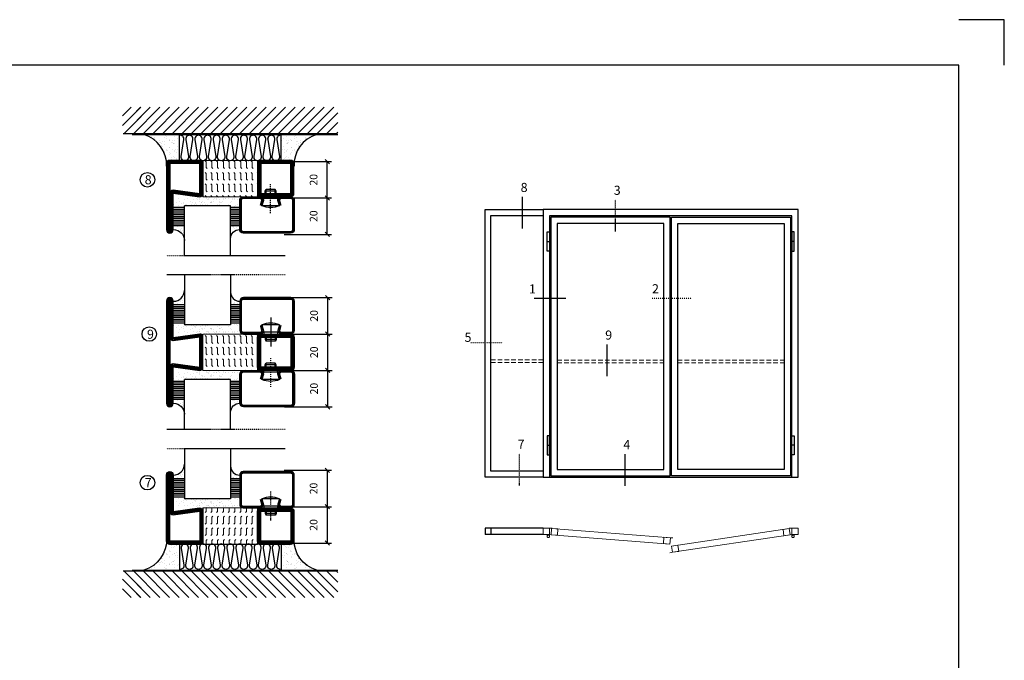
# Model space of a CAD drawing. Extents: x 0 to 1050, y 0 to 742.
# Drawn here: x 509 to 1050, y 390 to 742 of the extents above; entities that cross this region are included whole.
import ezdxf

# ---------------------------------------------------------------- set-up
doc = ezdxf.new("R2010")
doc.units = 0
doc.linetypes.add('DASHDOT', pattern=[1, 0.5, -0.25, 0, -0.25])
doc.linetypes.add('HIDDEN', pattern=[0.375, 0.25, -0.125])
doc.layers.get('0').update_dxf_attribs({"linetype": 'CONTINUOUS'})
doc.layers.get('DEFPOINTS').update_dxf_attribs({"linetype": 'CONTINUOUS'})
for name, color, linetype in [('CENTRUM', 3, 'DASHDOT'), ('FOGNINGB', 5, 'CONTINUOUS'), ('FRAME050', 6, 'CONTINUOUS'), ('GLAS_MED_FOGNING', 2, 'CONTINUOUS'), ('ISOLATOR', 2, 'CONTINUOUS'), ('ISOLERING', 3, 'CONTINUOUS'), ('Måttlinje_produkt', 131, 'CONTINUOUS'), ('SPKONTUR', 7, 'CONTINUOUS'), ('STALPROFIL', 1, 'CONTINUOUS')]:
    doc.layers.add(name, color=color, linetype=linetype)
doc.styles.add('ROMANS', font='romans', dxfattribs={"width": 0.8})
doc.dimstyles.new('ROMANS', dxfattribs={"dimscale": 1.2, "dimtxt": 3.5, "dimasz": 2, "dimexe": 2, "dimexo": 1, "dimgap": 2, "dimtad": 1, "dimdsep": 46, "dimtxsty": 'ROMANS', "dimblk1": 'OBLIQUE', "dimblk2": 'OBLIQUE', "dimsah": 1, "dimcen": 2.5, "dimclrd": 2, "dimclre": 2, "dimclrt": 6, "dimadec": 0, "dimazin": 0, "dimtfac": 1, "dimtmove": 2, "dimatfit": 3, "dimfxl": 1, "dimtolj": 1, "dimarcsym": 0})

# ---------------------------------------------------------------- blocks, each defined once
blk = doc.blocks.new('*X49')
at = {"color": 0}
for p, q in [((-54.91, 29.43), (-54.91, 29.43)), ((-54.35, 29.09), (-54.35, 29.09)), ((-53.67, 29.92), (-53.67, 29.92)), ((-51.87, 27.5), (-51.87, 27.5)), ((-51.63, 29.45), (-51.63, 29.45)), ((-51.01, 29.96), (-51.01, 29.96)), ((-50.85, 28.14), (-50.85, 28.14)), ((-50.59, 29.59), (-50.59, 29.59)), ((-49.52, 29.98), (-49.52, 29.98)), ((-49.27, 28.36), (-49.27, 28.36)), ((-48.97, 29.8), (-48.97, 29.8)), ((-48.68, 29.44), (-48.68, 29.44)), ((-45.73, 28.12), (-45.73, 28.12)), ((-45.64, 27.51), (-45.64, 27.51)), ((-43.29, 29.99), (-43.29, 29.99)), ((-42.45, 29.46), (-42.45, 29.46)), ((-41.27, 28.29), (-41.27, 28.29)), ((-40.9, 27.96), (-40.9, 27.96)), ((-40.33, 28.31), (-40.33, 28.31)), ((-39.41, 27.52), (-39.41, 27.52)), ((-36.22, 29.47), (-36.22, 29.47)), ((-35.09, 28.38), (-35.09, 28.38)), ((-55.28, 26.61), (-55.28, 26.61)), ((-53.54, 26.07), (-53.54, 26.07)), ((-48.14, 26.26), (-48.14, 26.26)), ((-47.28, 26.54), (-47.28, 26.54)), ((-46.91, 26.2), (-46.91, 26.2)), ((-44.41, 25.22), (-44.41, 25.22)), ((-43.37, 25.36), (-43.37, 25.36)), ((-42.91, 26.33), (-42.91, 26.33)), ((-41.74, 25.57), (-41.74, 25.57)), ((-39.16, 26.36), (-39.16, 26.36)), ((-39.02, 25.93), (-39.02, 25.93)), ((-37.98, 26.07), (-37.98, 26.07)), ((-37.79, 26.31), (-37.79, 26.31)), ((-36.36, 26.28), (-36.36, 26.28))]:
    blk.add_line(p, q, dxfattribs=at)
blk = doc.blocks.new('*X40')
at = {"color": 0}
for p, q in [((-57.66, 43.32), (-57.66, 43.32)), ((-57.17, 44.26), (-57.17, 44.26)), ((-56.58, 43.49), (-56.58, 43.49)), ((-56.12, 44.39), (-56.12, 44.39)), ((-59.16, 41.51), (-59.16, 41.51)), ((-57.29, 42.98), (-57.29, 42.98)), ((-56.72, 42.52), (-56.72, 42.52)), ((-55.55, 41.39), (-55.55, 41.39)), ((-61.36, 28.17), (-61.36, 28.17)), ((-61.13, 29.42), (-61.13, 29.42)), ((-59.73, 28.38), (-59.73, 28.38)), ((-58.79, 29.95), (-58.79, 29.95)), ((-58.1, 27.49), (-58.1, 27.49)), ((-57.02, 28.74), (-57.02, 28.74)), ((-56.08, 28.07), (-56.08, 28.07)), ((-55.98, 28.88), (-55.98, 28.88)), ((-55.75, 29.97), (-55.75, 29.97)), ((-58.66, 26.09), (-58.66, 26.09))]:
    blk.add_line(p, q, dxfattribs=at)
blk = doc.blocks.new('GLASV6_18')
at = {"layer": 'GLAS_MED_FOGNING'}
for p, q in [((9.6, 49), (9.6, 30)), ((9.6, 41), (3.6, 41)), ((9.6, 40), (3.6, 40)), ((9.6, 39), (3.6, 39)), ((9.6, 38), (3.6, 38)), ((9.6, 37), (3.6, 37)), ((9.6, 36), (3.6, 36)), ((9.6, 35), (3.6, 35)), ((9.6, 34), (3.6, 34)), ((9.6, 33), (3.6, 33)), ((9.6, 32), (3.6, 32)), ((9.6, 31), (3.6, 31))]:
    blk.add_line(p, q, dxfattribs=at)
blk.add_arc((3.6, 49), 6, 270, 0, dxfattribs=at)
blk.add_blockref('*X40', (65, 0), dxfattribs=at)
blk = doc.blocks.new('SP40020')
at = {"layer": 'CENTRUM'}
blk.add_line((-13, 34.07), (-13, 18), dxfattribs=at)
at = {"layer": 'GLAS_MED_FOGNING'}
for p, q in [((-8.2, 30), (-17.8, 30)), ((-17.8, 30), (-16.73, 26)), ((-8.2, 30), (-9.27, 26)), ((-9.27, 26), (-16.73, 26)), ((-16.73, 26), (-16.73, 25)), ((-16, 23.5), (-16, 22)), ((-10, 22), (-16, 22)), ((-16, 22), (-15.5, 21)), ((-15.5, 23.5), (-15.5, 21)), ((-10.5, 23.5), (-10.5, 21)), ((-10, 22), (-10.5, 21)), ((-10, 23.5), (-10, 22)), ((-9.27, 26), (-9.27, 25)), ((-10.5, 21), (-15.5, 21))]:
    blk.add_line(p, q, dxfattribs=at)
blk.add_arc((-13, 18.93), 12.07, 66.5445, 113.4555, dxfattribs=at)
blk = doc.blocks.new('SP43020')
at = {"layer": 'SPKONTUR'}
blk.add_lwpolyline([(-8.2, 30), (-9, 27, 0.414214), (-7, 25), (-2, 25, 0.414214), (0, 27), (0, 43, 0.414214), (-2, 45), (-28, 45, 0.414214), (-30, 43), (-30, 27, 0.414214), (-28, 25), (-19, 25, 0.414214), (-17, 27), (-17.8, 30)], format="xyb", dxfattribs=at)
at = {"layer": 'STALPROFIL', "const_width": 1.25}
blk.add_lwpolyline([(-7.59, 29.84), (-8.37, 26.93, 0.398381), (-7, 25.62), (-2, 25.62, 0.414214), (-0.62, 27), (-0.62, 43, 0.414214), (-2, 44.38), (-28, 44.38, 0.414214), (-29.37, 43), (-29.37, 27, 0.414214), (-28, 25.62), (-19, 25.62, 0.398381), (-17.63, 26.93), (-18.41, 29.84)], format="xyb", dxfattribs=at)
at = {"layer": 'GLAS_MED_FOGNING'}
blk.add_blockref('SP40020', (0, 0), dxfattribs=at)
blk = doc.blocks.new('*X41')
at = {"color": 0}
for p, q in [((-39.97, 46.52), (-39.97, 46.52)), ((-39.43, 41.14), (-39.43, 41.14)), ((-39.17, 41.45), (-39.17, 41.45)), ((-38.29, 41.72), (-38.29, 41.72)), ((-38.13, 41.58), (-38.13, 41.58)), ((-38.03, 42.56), (-38.03, 42.56)), ((-36.5, 41.8), (-36.5, 41.8)), ((-39.41, 27.52), (-39.41, 27.52)), ((-37.92, 30.16), (-37.92, 30.16)), ((-37.06, 30), (-37.06, 30)), ((-36.22, 29.47), (-36.22, 29.47)), ((-35.25, 30.05), (-35.25, 30.05)), ((-35.09, 28.38), (-35.09, 28.38)), ((-39.16, 26.36), (-39.16, 26.36)), ((-39.02, 25.93), (-39.02, 25.93)), ((-37.98, 26.07), (-37.98, 26.07)), ((-37.79, 26.31), (-37.79, 26.31)), ((-36.36, 26.28), (-36.36, 26.28))]:
    blk.add_line(p, q, dxfattribs=at)
blk = doc.blocks.new('GLASH5')
at = {"layer": 'GLAS_MED_FOGNING'}
for p, q in [((-25, 49), (-25, 30)), ((-20, 41), (-25, 41)), ((-20, 40), (-25, 40)), ((-20, 39), (-25, 39)), ((-20, 38), (-25, 38)), ((-20, 37), (-25, 37)), ((-20, 36), (-25, 36)), ((-20, 35), (-25, 35)), ((-20, 34), (-25, 34)), ((-20, 33), (-25, 33)), ((-20, 32), (-25, 32)), ((-20, 31), (-25, 31))]:
    blk.add_line(p, q, dxfattribs=at)
blk.add_arc((-20, 48), 5, 180, 270, dxfattribs=at)
blk.add_blockref('*X41', (15, 0), dxfattribs=at)
blk = doc.blocks.new('65_SP43020')
at = {"layer": 'CENTRUM'}
blk.add_lwpolyline([(0, 57.5), (-35, 57.5), (-55.4, 57.5), (-65, 57.5)], dxfattribs=at)
at = {"layer": 'GLAS_MED_FOGNING'}
for p, q in [((-55.4, 57.5), (-55.4, 49)), ((-30, 57.5), (-30, 49)), ((-30, 30), (-55.4, 30))]:
    blk.add_line(p, q, dxfattribs=at)
for name, p in [('GLASV6_18', (-65, 0)), ('SP43020', (5, 0))]:
    blk.add_blockref(name, p)
for name, p in [('GLASH5', (-5, 0)), ('*X49', (0, 0)), ('*X49', (5, -0.11))]:
    blk.add_blockref(name, p, dxfattribs=at)
blk = doc.blocks.new('*X27')
at = {"color": 0}
for p, q in [((-89, -51.88), (-77.52, -40.4)), ((-89, -46.57), (-82.83, -40.4)), ((-89, -41.27), (-88.13, -40.4)), ((-86.82, -55), (-72.22, -40.4)), ((-81.52, -55), (-66.92, -40.4)), ((-76.21, -55), (-61.61, -40.4)), ((-70.91, -55), (-56.31, -40.4)), ((-65.61, -55), (-51.01, -40.4)), ((-60.3, -55), (-45.7, -40.4)), ((-55, -55), (-40.4, -40.4)), ((-49.7, -55), (-35.1, -40.4)), ((-44.39, -55), (-29.79, -40.4)), ((-39.09, -55), (-24.49, -40.4)), ((-33.79, -55), (-19.19, -40.4)), ((-28.48, -55), (-13.88, -40.4)), ((-23.18, -55), (-8.58, -40.4)), ((-17.88, -55), (-3.28, -40.4)), ((-12.57, -55), (2.03, -40.4)), ((-7.27, -55), (7.33, -40.4)), ((-1.97, -55), (12.63, -40.4)), ((3.34, -55), (17.94, -40.4)), ((8.64, -55), (23.24, -40.4)), ((13.94, -55), (24, -44.94)), ((19.25, -55), (24, -50.25))]:
    blk.add_line(p, q, dxfattribs=at)
blk = doc.blocks.new('*X26')
at = {"color": 0}
for p, q in [((-6.93, -26.8), (-6.93, -26.8)), ((-6.84, -25.06), (-6.84, -25.06)), ((-6.01, -25.8), (-6.01, -25.8)), ((-6, -25.6), (-6, -25.6)), ((-5.64, -26.14), (-5.64, -26.14)), ((-5.3, -26.59), (-5.3, -26.59)), ((-2.59, -26.23), (-2.59, -26.23)), ((-1.82, -25.1), (-1.82, -25.1)), ((-1.55, -26.1), (-1.55, -26.1)), ((-0.61, -25.05), (-0.61, -25.05)), ((0, -24.05), (0, -24.05)), ((0.08, -25.88), (0.08, -25.88)), ((-6.93, -29.02), (-6.93, -29.02)), ((-6.13, -31.88), (-6.13, -31.88)), ((-5.23, -30.07), (-5.23, -30.07)), ((-5.09, -31.74), (-5.09, -31.74)), ((-4.52, -27.17), (-4.52, -27.17)), ((-4.39, -31.02), (-4.39, -31.02)), ((-4.38, -30.61), (-4.38, -30.61)), ((-3.9, -27.74), (-3.9, -27.74)), ((-3.46, -31.53), (-3.46, -31.53)), ((-2.96, -27.54), (-2.96, -27.54)), ((-1.91, -29.56), (-1.91, -29.56)), ((-1.7, -28.95), (-1.7, -28.95)), ((-1.54, -29.9), (-1.54, -29.9)), ((-0.74, -31.17), (-0.74, -31.17)), ((0.2, -31.49), (0.2, -31.49)), ((0.3, -31.03), (0.3, -31.03)), ((1, -30.06), (1, -30.06)), ((1.01, -30.83), (1.01, -30.83)), ((-6.81, -32.87), (-6.81, -32.87)), ((-6.68, -36.73), (-6.68, -36.73)), ((-5.96, -37.56), (-5.96, -37.56)), ((-5.82, -33.25), (-5.82, -33.25)), ((-4.28, -36.81), (-4.28, -36.81)), ((-4.27, -34.88), (-4.27, -34.88)), ((-3.83, -35.07), (-3.83, -35.07)), ((-3.61, -35.08), (-3.61, -35.08)), ((-3.46, -35.41), (-3.46, -35.41)), ((-3.24, -36.68), (-3.24, -36.68)), ((-2.77, -35.62), (-2.77, -35.62)), ((-1.72, -37), (-1.72, -37)), ((-1.62, -36.46), (-1.62, -36.46)), ((-1.57, -32.81), (-1.57, -32.81)), ((-1.44, -36.66), (-1.44, -36.66)), ((-1.35, -32.54), (-1.35, -32.54)), ((0.27, -37.55), (0.27, -37.55)), ((1.1, -36.1), (1.1, -36.1)), ((1.13, -34.68), (1.13, -34.68)), ((2.14, -35.97), (2.14, -35.97)), ((2.19, -33.32), (2.19, -33.32)), ((2.55, -33.65), (2.55, -33.65)), ((2.62, -35.07), (2.62, -35.07)), ((3.46, -35.61), (3.46, -35.61)), ((3.67, -36.69), (3.67, -36.69)), ((3.77, -35.75), (3.77, -35.75)), ((4.29, -35.25), (4.29, -35.25)), ((6.29, -37.07), (6.29, -37.07)), ((6.5, -37.54), (6.5, -37.54)), ((6.65, -37.41), (6.65, -37.41)), ((-4.14, -38.73), (-4.14, -38.73)), ((0.27, -38.83), (0.27, -38.83)), ((0.64, -39.16), (0.64, -39.16)), ((1.26, -38.54), (1.26, -38.54)), ((6.5, -38.47), (6.5, -38.47)), ((8.39, -39), (8.39, -39)), ((10.99, -39.98), (10.99, -39.98))]:
    blk.add_line(p, q, dxfattribs=at)
blk = doc.blocks.new('65_INF-B10')
at = {"layer": 'FOGNINGB', "const_width": 0.8}
blk.add_lwpolyline([(29, -40.4), (-89, -40.4)], dxfattribs=at)
at = {"layer": 'GLAS_MED_FOGNING'}
for p, q in [((-58, -25), (-58, -40)), ((-2, -25), (-2, -40))]:
    blk.add_line(p, q, dxfattribs=at)
for centre, start, end in [((-82.61, -23.14), 286.8568, 2.0678), ((22.61, -23.14), 177.9322, 253.1432)]:
    blk.add_arc(centre, 17.62, start, end, dxfattribs=at)
at = {"layer": 'ISOLERING'}
for points in [[(-58, -39.44, 0.538866), (-55.52, -37.19), (-56.98, -27.81, -1.166667), (-53.02, -27.81), (-54.48, -37.19, 1.166667), (-50.52, -37.19), (-51.98, -27.81, -1.166667), (-48.02, -27.81), (-49.48, -37.19, 1.166667), (-45.52, -37.19), (-46.98, -27.81, -1.166667), (-43.02, -27.81), (-44.48, -37.19, 1.166667), (-40.52, -37.19), (-41.98, -27.81, -1.166667), (-38.02, -27.81), (-39.48, -37.19, 1.166667), (-35.52, -37.19), (-36.98, -27.81, -1.166667), (-33.02, -27.81), (-34.48, -37.19, 1.166667), (-30.52, -37.19), (-31.98, -27.81, -1.166667), (-28.02, -27.81), (-29.48, -37.19, 1.166667), (-25.52, -37.19), (-26.98, -27.81, -1.166667), (-23.02, -27.81), (-24.48, -37.19, 1.166667), (-20.52, -37.19), (-21.98, -27.81, -1.166667), (-18.02, -27.81), (-19.48, -37.19, 1.166667), (-15.52, -37.19), (-16.98, -27.81, -1.166667), (-13.02, -27.81), (-14.48, -37.19, 1.166667), (-10.52, -37.19), (-11.98, -27.81, -1.166667), (-8.02, -27.81), (-9.48, -37.19, 0.538866), (-7, -39.44, 0.538866)], [(-53, -39.44, 0.538866), (-50.52, -37.19), (-51.98, -27.81, -1.166667), (-48.02, -27.81), (-49.48, -37.19, 1.166667), (-45.52, -37.19), (-46.98, -27.81, -1.166667), (-43.02, -27.81), (-44.48, -37.19, 1.166667), (-40.52, -37.19), (-41.98, -27.81, -1.166667), (-38.02, -27.81), (-39.48, -37.19, 1.166667), (-35.52, -37.19), (-36.98, -27.81, -1.166667), (-33.02, -27.81), (-34.48, -37.19, 1.166667), (-30.52, -37.19), (-31.98, -27.81, -1.166667), (-28.02, -27.81), (-29.48, -37.19, 1.166667), (-25.52, -37.19), (-26.98, -27.81, -1.166667), (-23.02, -27.81), (-24.48, -37.19, 1.166667), (-20.52, -37.19), (-21.98, -27.81, -1.166667), (-18.02, -27.81), (-19.48, -37.19, 1.166667), (-15.52, -37.19), (-16.98, -27.81, -1.166667), (-13.02, -27.81), (-14.48, -37.19, 1.166667), (-10.52, -37.19), (-11.98, -27.81, -1.166667), (-8.02, -27.81), (-9.48, -37.19, 1.166667), (-5.52, -37.19), (-6.98, -27.81, -1.166667), (-3.02, -27.81), (-4.48, -37.19, 0.538866), (-2, -39.44, 0.538866)]]:
    blk.add_lwpolyline(points, format="xyb", dxfattribs=at)
at = {"layer": 'SPKONTUR'}
blk.add_line((24, -40), (-89, -40), dxfattribs=at)
at = {"layer": 'FOGNINGB'}
for p in [(0, 0), (5.3, 0)]:
    blk.add_blockref('*X27', p, dxfattribs=at)
at = {"layer": 'GLAS_MED_FOGNING', "xscale": -1}
blk.add_blockref('*X26', (-65, 0), dxfattribs=at)
at = {"layer": 'GLAS_MED_FOGNING'}
blk.add_blockref('*X26', (5, 0), dxfattribs=at)
blk = doc.blocks.new('_Oblique')
at = {"color": 0, "linetype": 'ByBlock', "lineweight": -2}
blk.add_line((-0.5, -0.5), (0.5, 0.5), dxfattribs=at)
blk = doc.blocks.new('*D22')
at = {"layer": 'DEFPOINTS', "color": 0, "transparency": 16777216}
for p in [(653.01, 644.53), (678.09, 644.53), (653.21, 624.53)]:
    blk.add_point(p, dxfattribs=at)
at = {"layer": 'GLAS_MED_FOGNING', "color": 2, "lineweight": -2, "transparency": 16777216}
for p, q in [((654.21, 644.53), (680.49, 644.53)), ((678.09, 624.53), (678.09, 644.53)), ((654.41, 624.53), (680.49, 624.53))]:
    blk.add_line(p, q, dxfattribs=at)
at = {"layer": 'GLAS_MED_FOGNING', "color": 2, "lineweight": -2, "transparency": 16777216, "xscale": 2.4, "yscale": 2.4, "zscale": 2.4}
for p, rotation in [((678.09, 644.53), 90), ((678.09, 624.53), 270)]:
    blk.add_blockref('_Oblique', p, dxfattribs=dict(at, rotation=rotation))
at = {"layer": 'GLAS_MED_FOGNING', "color": 6, "transparency": 16777216, "insert": (670.59, 634.53), "char_height": 4.2, "attachment_point": 5, "rotation": 90, "style": 'ROMANS'}
blk.add_mtext('\\A1;20', dxfattribs=at)
blk = doc.blocks.new('*D23')
at = {"layer": 'DEFPOINTS', "color": 0, "transparency": 16777216}
for p in [(653.01, 664.53), (678.09, 664.53), (655.51, 644.53)]:
    blk.add_point(p, dxfattribs=at)
at = {"layer": 'GLAS_MED_FOGNING', "color": 2, "lineweight": -2, "transparency": 16777216}
for p, q in [((654.21, 664.53), (680.49, 664.53)), ((678.09, 644.53), (678.09, 664.53)), ((656.71, 644.53), (680.49, 644.53))]:
    blk.add_line(p, q, dxfattribs=at)
at = {"layer": 'GLAS_MED_FOGNING', "color": 2, "lineweight": -2, "transparency": 16777216, "xscale": 2.4, "yscale": 2.4, "zscale": 2.4}
for p, rotation in [((678.09, 664.53), 90), ((678.09, 644.53), 270)]:
    blk.add_blockref('_Oblique', p, dxfattribs=dict(at, rotation=rotation))
at = {"layer": 'GLAS_MED_FOGNING', "color": 6, "transparency": 16777216, "insert": (670.59, 654.53), "char_height": 4.2, "attachment_point": 5, "rotation": 90, "style": 'ROMANS'}
blk.add_mtext('\\A1;20', dxfattribs=at)
blk = doc.blocks.new('2020')
at = {"layer": 'SPKONTUR'}
for points in [[(-13.2, 0, -0.4142136), (-15, 1.8), (-15, 18.2, -0.4142136), (-13.2, 20), (3.2, 20, -0.4142136), (5, 18.2), (5, 1.8, -0.4142136), (3.2, 0)], [(-13.2, 1.75, -0.4142136), (-13.25, 1.8), (-13.25, 18.2, -0.4142136), (-13.2, 18.25), (3.2, 18.25, -0.4142136), (3.25, 18.2), (3.25, 1.8, -0.4142136), (3.2, 1.75)]]:
    blk.add_lwpolyline(points, format="xyb", close=True, dxfattribs=at)
at = {"layer": 'STALPROFIL', "const_width": 1.75}
blk.add_lwpolyline([(-13.2, 0.875, -0.4142136), (-14.125, 1.8), (-14.125, 18.2, -0.4142136), (-13.2, 19.125), (3.2, 19.125, -0.4142136), (4.125, 18.2), (4.125, 1.8, -0.4142136), (3.2, 0.875)], format="xyb", close=True, dxfattribs=at)
blk = doc.blocks.new('2021')
at = {"layer": 'SPKONTUR'}
for points in [[(-13, -16.4), (-15, -1.8, -0.414214), (-13.2, 0), (3.2, 0, -0.414214), (5, -1.8), (5, -18.2, -0.414214), (3.2, -20), (-33.2, -20, -0.414214), (-35, -18.2), (-35, -18.2, -0.414214), (-33.2, -16.4)], [(-11.25, -16.33), (-13.25, -1.78, -0.287951), (-13.2, -1.75), (3.2, -1.75, -0.414214), (3.25, -1.8), (3.25, -18.2, -0.414214), (3.2, -18.25), (-33.2, -18.25, -0.413617), (-33.25, -18.2, -0.41358), (-33.2, -18.15), (-13, -18.15, 0.425549)]]:
    blk.add_lwpolyline(points, format="xyb", close=True, dxfattribs=at)
at = {"layer": 'STALPROFIL', "const_width": 1.75}
blk.add_lwpolyline([(-12.13, -16.4), (-14.12, -1.8, -0.414757), (-13.2, -0.88), (3.2, -0.88, -0.414214), (4.12, -1.8), (4.12, -18.2, -0.414214), (3.2, -19.12), (-33.2, -19.12, -0.414214), (-34.12, -18.2, -0.414214), (-33.2, -17.27), (-13, -17.27, 0.413647)], format="xyb", close=True, dxfattribs=at)
blk = doc.blocks.new('*U206')
at = {"layer": 'ISOLATOR', "lineweight": 0}
h = blk.add_hatch(dxfattribs=at)
h.set_pattern_fill('FLEX', color=256, scale=0.5, angle=-90, style=0)
h.set_pattern_definition([(270, (-995.0312, -250), (3.175, -7e-16), [3.175, -3.175]), (315, (-995.0312, -253.175), (3.175, -9e-16), [0.79375, -2.902628, 0.79375, -4.490128])])
h.paths.add_polyline_path([(-50, -5), (-50, -25), (-20, -25), (-20, -5)])
blk.add_lwpolyline([(-50, -25), (-50, -5), (-20, -5), (-20, -25)], close=True, dxfattribs=at)
at = {"lineweight": 0, "xscale": -1, "rotation": 270}
for name, p in [('2021', (-50, -10)), ('2020', (-20, -10))]:
    blk.add_blockref(name, p, dxfattribs=at)
blk = doc.blocks.new('*D217')
at = {"layer": 'DEFPOINTS', "color": 0, "transparency": 16777216}
for p in [(653.21, 494.9), (653.01, 474.9), (678.09, 474.9)]:
    blk.add_point(p, dxfattribs=at)
at = {"layer": 'GLAS_MED_FOGNING', "color": 2, "lineweight": -2, "transparency": 16777216}
for p, q in [((654.41, 494.9), (680.49, 494.9)), ((678.09, 494.9), (678.09, 474.9)), ((654.21, 474.9), (680.49, 474.9))]:
    blk.add_line(p, q, dxfattribs=at)
at = {"layer": 'GLAS_MED_FOGNING', "color": 2, "lineweight": -2, "transparency": 16777216, "xscale": 2.4, "yscale": 2.4, "zscale": 2.4}
for p, rotation in [((678.09, 494.9), 90), ((678.09, 474.9), 270)]:
    blk.add_blockref('_Oblique', p, dxfattribs=dict(at, rotation=rotation))
at = {"layer": 'GLAS_MED_FOGNING', "color": 6, "transparency": 16777216, "insert": (670.59, 484.9), "char_height": 4.2, "attachment_point": 5, "rotation": 90, "style": 'ROMANS'}
blk.add_mtext('\\A1;20', dxfattribs=at)
blk = doc.blocks.new('*D218')
at = {"layer": 'DEFPOINTS', "color": 0, "transparency": 16777216}
for p in [(655.51, 474.9), (653.01, 454.9), (678.09, 454.9)]:
    blk.add_point(p, dxfattribs=at)
at = {"layer": 'GLAS_MED_FOGNING', "color": 2, "lineweight": -2, "transparency": 16777216}
for p, q in [((656.71, 474.9), (680.49, 474.9)), ((678.09, 474.9), (678.09, 454.9)), ((654.21, 454.9), (680.49, 454.9))]:
    blk.add_line(p, q, dxfattribs=at)
at = {"layer": 'GLAS_MED_FOGNING', "color": 2, "lineweight": -2, "transparency": 16777216, "xscale": 2.4, "yscale": 2.4, "zscale": 2.4}
for p, rotation in [((678.09, 474.9), 90), ((678.09, 454.9), 270)]:
    blk.add_blockref('_Oblique', p, dxfattribs=dict(at, rotation=rotation))
at = {"layer": 'GLAS_MED_FOGNING', "color": 6, "transparency": 16777216, "insert": (670.59, 464.9), "char_height": 4.2, "attachment_point": 5, "rotation": 90, "style": 'ROMANS'}
blk.add_mtext('\\A1;20', dxfattribs=at)
blk = doc.blocks.new('*D302')
at = {"layer": 'DEFPOINTS', "color": 0, "transparency": 16777216}
for p in [(653.24, 569.77), (678.32, 569.77), (653.44, 549.77)]:
    blk.add_point(p, dxfattribs=at)
at = {"layer": 'GLAS_MED_FOGNING', "color": 2, "lineweight": -2, "transparency": 16777216}
for p, q in [((654.44, 569.77), (680.72, 569.77)), ((678.32, 549.77), (678.32, 569.77)), ((654.64, 549.77), (680.72, 549.77))]:
    blk.add_line(p, q, dxfattribs=at)
at = {"layer": 'GLAS_MED_FOGNING', "color": 2, "lineweight": -2, "transparency": 16777216, "xscale": 2.4, "yscale": 2.4, "zscale": 2.4}
for p, rotation in [((678.32, 569.77), 90), ((678.32, 549.77), 270)]:
    blk.add_blockref('_Oblique', p, dxfattribs=dict(at, rotation=rotation))
at = {"layer": 'GLAS_MED_FOGNING', "color": 6, "transparency": 16777216, "insert": (670.82, 559.77), "char_height": 4.2, "attachment_point": 5, "rotation": 90, "style": 'ROMANS'}
blk.add_mtext('\\A1;20', dxfattribs=at)
blk = doc.blocks.new('*D303')
at = {"layer": 'DEFPOINTS', "color": 0, "transparency": 16777216}
for p in [(653.24, 589.77), (678.32, 589.77), (655.74, 569.77)]:
    blk.add_point(p, dxfattribs=at)
at = {"layer": 'GLAS_MED_FOGNING', "color": 2, "lineweight": -2, "transparency": 16777216}
for p, q in [((654.44, 589.77), (680.72, 589.77)), ((678.32, 569.77), (678.32, 589.77)), ((656.94, 569.77), (680.72, 569.77))]:
    blk.add_line(p, q, dxfattribs=at)
at = {"layer": 'GLAS_MED_FOGNING', "color": 2, "lineweight": -2, "transparency": 16777216, "xscale": 2.4, "yscale": 2.4, "zscale": 2.4}
for p, rotation in [((678.32, 589.77), 90), ((678.32, 569.77), 270)]:
    blk.add_blockref('_Oblique', p, dxfattribs=dict(at, rotation=rotation))
at = {"layer": 'GLAS_MED_FOGNING', "color": 6, "transparency": 16777216, "insert": (670.82, 579.77), "char_height": 4.2, "attachment_point": 5, "rotation": 90, "style": 'ROMANS'}
blk.add_mtext('\\A1;20', dxfattribs=at)
blk = doc.blocks.new('*D304')
at = {"layer": 'DEFPOINTS', "color": 0, "transparency": 16777216}
for p in [(653.24, 549.77), (678.32, 549.77), (653.44, 529.77)]:
    blk.add_point(p, dxfattribs=at)
at = {"layer": 'GLAS_MED_FOGNING', "color": 2, "lineweight": -2, "transparency": 16777216}
for p, q in [((654.44, 549.77), (680.72, 549.77)), ((678.32, 529.77), (678.32, 549.77)), ((654.64, 529.77), (680.72, 529.77))]:
    blk.add_line(p, q, dxfattribs=at)
at = {"layer": 'GLAS_MED_FOGNING', "color": 2, "lineweight": -2, "transparency": 16777216, "xscale": 2.4, "yscale": 2.4, "zscale": 2.4}
for p, rotation in [((678.32, 549.77), 90), ((678.32, 529.77), 270)]:
    blk.add_blockref('_Oblique', p, dxfattribs=dict(at, rotation=rotation))
at = {"layer": 'GLAS_MED_FOGNING', "color": 6, "transparency": 16777216, "insert": (670.82, 539.77), "char_height": 4.2, "attachment_point": 5, "rotation": 90, "style": 'ROMANS'}
blk.add_mtext('\\A1;20', dxfattribs=at)
blk = doc.blocks.new('2022')
at = {"layer": 'SPKONTUR'}
for points in [[(23.2, -20), (23.2, -20, 0.414214), (25, -18.2), (25, -18.2, 0.414214), (23.2, -16.4), (3, -16.4), (5, -1.8, 0.414214), (3.2, 0), (3.2, 0), (-13.2, 0, 0.414214), (-15, -1.8), (-13, -16.4), (-33.2, -16.4, 0.414214), (-35, -18.2), (-35, -18.2, 0.414214), (-33.2, -20)], [(23.2, -18.25), (23.2, -18.25, 0.413618), (23.25, -18.2, 0.41358), (23.2, -18.15), (3, -18.15, -0.425549), (1.25, -16.33), (3.25, -1.78, 0.287951), (3.2, -1.75), (3.2, -1.75), (-13.2, -1.75, 0.287951), (-13.25, -1.78), (-11.25, -16.33, -0.425549), (-13, -18.15), (-33.2, -18.15, 0.413628), (-33.25, -18.2, 0.41357), (-33.2, -18.25)]]:
    blk.add_lwpolyline(points, format="xyb", close=True, dxfattribs=at)
at = {"layer": 'STALPROFIL', "const_width": 1.75}
blk.add_lwpolyline([(-5, -19.12), (23.2, -19.12, 0.414214), (24.12, -18.2, 0.414214), (23.2, -17.27), (3, -17.27, -0.413647), (2.13, -16.4), (4.12, -1.8, 0.414757), (3.2, -0.88), (3.2, -0.88), (-13.2, -0.88, 0.414757), (-14.12, -1.8), (-12.13, -16.4, -0.413647), (-13, -17.27), (-33.2, -17.27, 0.414214), (-34.12, -18.2, 0.414214), (-33.2, -19.12)], format="xyb", close=True, dxfattribs=at)
blk = doc.blocks.new('*U205')
at = {"layer": 'ISOLATOR', "lineweight": 0}
h = blk.add_hatch(dxfattribs=at)
h.set_pattern_fill('FLEX', color=256, scale=0.5, style=0)
h.set_pattern_definition([(0, (200, -995.0312), (0, 3.175), [3.175, -3.175]), (45, (203.175, -995.0312), (2e-16, 3.175), [0.79375, -2.902628, 0.79375, -4.490128])])
h.paths.add_polyline_path([(-5, -20), (-25, -20), (-25, -50), (-5, -50)])
blk.add_lwpolyline([(-25, -50), (-5, -50), (-5, -20), (-25, -20)], close=True, dxfattribs=at)
at = {"lineweight": 0}
for name, p in [('2020', (-10, -20)), ('2022', (-10, -50))]:
    blk.add_blockref(name, p, dxfattribs=at)
blk = doc.blocks.new('*U329')
at = {"layer": 'STALPROFIL'}
for points in [[(0, 0), (-500, 0), (-500, 2296.875), (0, 2296.875)], [(0, 50), (-450, 50), (-450, 2246.875), (0, 2246.875)]]:
    blk.add_lwpolyline(points, dxfattribs=at)
blk = doc.blocks.new('elevation')
at = {"color": 1}
for p, q in [((-33.1, 5.62), (-1.1, 5.62)), ((-4.3, 5.62), (-4.3, 2.12)), ((-1.1, 5.62), (-1.1, 2.12)), ((-33.1, 2.12), (-1.1, 2.12))]:
    blk.add_line(p, q, dxfattribs=at)
blk = doc.blocks.new('*U333')
at = {"layer": 'GLAS_MED_FOGNING', "lineweight": 5}
for points in [[(29.2, -450), (34.8, -450), (31.8, -451.4), (31.7, -452.2, 0.267949)], [(51.9, -450.9), (46.4, -450.5), (49.2, -452.1), (49.3, -452.9, -0.267949)], [(1947.2, -451.7), (1952.7, -450.9), (1949.9, -452.8), (1949.9, -453.6, 0.267949)], [(1970.8, -450), (1965.2, -450), (1968.2, -451.4), (1968.3, -452.2, -0.267949)]]:
    blk.add_hatch(color=256, dxfattribs=at).paths.add_polyline_path(points)
for p, q in [((31.8, -451.4), (30.1, -463.3)), ((34.8, -450), (31.8, -451.4)), ((45.1, -456.1), (34.8, -450)), ((35.6, -455.7), (46.4, -450.5)), ((46.4, -450.5), (49.2, -452.1)), ((49.2, -452.1), (50, -464.1)), ((1952.7, -450.9), (1949.9, -452.8)), ((1949.9, -452.8), (1950, -464.7)), ((1963.8, -455.4), (1952.7, -450.9)), ((1954.9, -456.1), (1965.2, -450)), ((1965.2, -450), (1968.2, -451.4)), ((1968.2, -451.4), (1969.9, -463.3))]:
    blk.add_line(p, q, dxfattribs=at)
for centre, radius, start, end in [((28.5, -453.2), 3.32, 17.65086, 77.65086), ((40, -464.7), 10, 171.91551, 59.44309), ((40, -464.7), 10, 171.91551, 59.44309), ((40, -464.7), 10, 120.55691, 8.08449), ((40, -464.7), 10, 120.55691, 8.08449), ((40, -464.7), 10, 59.44309, 171.91551), ((40, -464.7), 10, 8.08449, 120.55691), ((52.4, -454.2), 3.32, 97.83475, 157.83475), ((1947, -455), 3.32, 26.06049, 86.06049), ((1960, -464.7), 10, 120.55691, 8.08449), ((1960, -464.7), 10, 120.55691, 8.08449), ((1960, -464.7), 10, 171.91551, 59.44309), ((1960, -464.7), 10, 171.91551, 59.44309), ((1960, -464.7), 10, 59.44309, 171.91551), ((1960, -464.7), 10, 8.08449, 120.55691), ((1971.5, -453.2), 3.32, 102.34914, 162.34914)]:
    blk.add_arc(centre, radius, start, end, dxfattribs=at)
at = {"layer": 'STALPROFIL'}
for p, q in [((30, 1850), (50, 1850)), ((1970, 1850), (1950, 1850)), ((30, 250), (50, 250)), ((1970, 250), (1950, 250)), ((0, 0), (2000, 0))]:
    blk.add_line(p, q, dxfattribs=at)
at = {"layer": 'STALPROFIL', "lineweight": 0}
for p, q in [((61.1, -451.6), (41.2, -450)), ((50, -400), (70, -400)), ((1950, -400), (1930, -400)), ((1938.1, -453.1), (1957.9, -450.2)), ((997.1, -475.4), (1017.1, -476.9)), ((1013.1, -589.8), (993.3, -592.8))]:
    blk.add_line(p, q, dxfattribs=at)
at = {"layer": 'STALPROFIL'}
for points in [[(2000, 0), (2000, 2100), (0, 2100), (0, 0)], [(1950, 0), (1950, 2050), (50, 2050), (50, 0)]]:
    blk.add_lwpolyline(points, dxfattribs=at)
for points in [[(60, 10), (995, 10), (995, 2040), (60, 2040)], [(1940, 10), (1005, 10), (1005, 2040), (1940, 2040)], [(110, 60), (945, 60), (945, 1990), (110, 1990)], [(1890, 60), (1055, 60), (1055, 1990), (1890, 1990)], [(30, 1925), (50, 1925), (50, 1775), (30, 1775)], [(1970, 1925), (1950, 1925), (1950, 1775), (1970, 1775)], [(30, 175), (50, 175), (50, 325), (30, 325)], [(1970, 175), (1950, 175), (1950, 325), (1970, 325)]]:
    blk.add_lwpolyline(points, close=True, dxfattribs=at)
at = {"layer": 'STALPROFIL', "lineweight": 0}
for points in [[(0, -450), (50, -450), (50, -400), (0, -400)], [(61.1, -451.6), (110.9, -455.6), (114.9, -405.7), (65, -401.8)], [(65, -401.8), (997.1, -475.4), (993.2, -525.2), (61.1, -451.6)], [(1930.8, -403.6), (1005.8, -540.4), (1013.1, -589.8), (1938.1, -453.1)], [(1938.1, -453.1), (1888.6, -460.4), (1881.3, -410.9), (1930.8, -403.6)], [(2000, -450), (1950, -450), (1950, -400), (2000, -400)], [(993.2, -525.2), (943.3, -521.3), (947.3, -471.4), (997.1, -475.4)], [(1013.1, -589.8), (1062.6, -582.5), (1055.3, -533.1), (1005.8, -540.4)]]:
    blk.add_lwpolyline(points, close=True, dxfattribs=at)

msp = doc.modelspace()

# ---------------------------------------------------------------- linework, layer by layer
at = {"layer": 'CENTRUM'}
for p, q in [((785.376, 627.742), (785.376, 645.242)), ((836.498, 626.182), (836.498, 643.682)), ((791.74, 589.565), (809.24, 589.565)), ((856.491, 589.565), (878.331, 589.565)), ((756.883, 565.165), (774.383, 565.165)), ((831.811, 546.632), (831.811, 564.132)), ((783.703, 486.621), (783.703, 504.121)), ((841.754, 486.421), (841.754, 503.921))]:
    msp.add_line(p, q, dxfattribs=at)
at = {"layer": 'FRAME050', "color": 5}
for p, q in [((1050, 742.5), (1025, 742.5)), ((1050, 717.5), (1050, 742.5)), ((1025, 717.5), (25, 717.5)), ((1025, 25), (1025, 717.5))]:
    msp.add_line(p, q, dxfattribs=at)
at = {"layer": 'GLAS_MED_FOGNING'}
for centre in [(579.299, 654.532), (580.334, 569.77), (579.299, 488.09)]:
    msp.add_circle(centre, 4, dxfattribs=at)
at = {"layer": 'ISOLATOR', "lineweight": 0}
for points in [[(609.987, 645.167), (609.987, 665.167), (639.987, 665.167), (639.987, 645.167)], [(609.987, 474.269), (609.987, 454.269), (639.987, 454.269), (639.987, 474.269)]]:
    msp.add_lwpolyline(points, close=True, dxfattribs=at)
at = {"layer": 'Måttlinje_produkt', "linetype": 'HIDDEN', "lineweight": 13, "ltscale": 10}
for p, q in [((767.951, 555.582), (796.751, 555.582)), ((767.951, 554.082), (796.751, 554.082)), ((804.451, 555.382), (862.901, 555.382)), ((804.451, 553.882), (862.901, 553.882)), ((870.601, 555.382), (929.051, 555.382)), ((870.601, 553.882), (929.051, 553.882))]:
    msp.add_line(p, q, dxfattribs=at)

# ---------------------------------------------------------------- block references
at = {"lineweight": 0}
msp.add_blockref('*U206', (659.787, 670.218), dxfattribs=at)
at = {"xscale": -1, "rotation": 180}
for p in [(654.987, 670.218), (655.032, 574.77)]:
    msp.add_blockref('65_SP43020', p, dxfattribs=at)
at = {"xscale": 0.06400000000000002, "yscale": 0.06400000000000002, "zscale": 0.06400000000000002}
msp.add_blockref('*U329', (796.751, 491.132), dxfattribs=at)
at = {"lineweight": 0, "xscale": 0.06999999999999999, "yscale": 0.06999999999999999, "zscale": 0.06999999999999999}
msp.add_blockref('*U333', (796.751, 491.132), dxfattribs=at)
for p in [(655.032, 544.77), (654.987, 449.219)]:
    msp.add_blockref('65_SP43020', p)
at = {"lineweight": 0, "rotation": 270}
msp.add_blockref('*U205', (659.832, 544.77), dxfattribs=at)
at = {"lineweight": 0, "xscale": -1, "rotation": 180}
msp.add_blockref('*U206', (659.787, 449.219), dxfattribs=at)
at = {"xscale": -1}
msp.add_blockref('elevation', (763.651, 457.509), dxfattribs=at)
at = {"layer": 'GLAS_MED_FOGNING', "rotation": 180}
msp.add_blockref('65_INF-B10', (594.844, 639.465), dxfattribs=at)
at = {"layer": 'GLAS_MED_FOGNING', "xscale": -1}
msp.add_blockref('65_INF-B10', (594.844, 479.971), dxfattribs=at)

# ---------------------------------------------------------------- texts
at = {"layer": 'CENTRUM', "char_height": 5, "width": 7.5, "attachment_point": 1, "style": 'ROMANS'}
for s, insert in [('{\\C6;8}', (577.828, 657.041)), ('{\\C6;8}', (784.336, 652.821)), ('{\\C6;3}', (835.458, 651.261)), ('{\\C6;1}', (788.9, 597.065)), ('{\\C6;2}', (856.491, 597.141)), ('{\\C6;9}', (579.084, 572.166)), ('{\\C6;5}', (753.493, 570.481)), ('{\\C6;9}', (830.771, 571.711)), ('{\\C6;7}', (782.663, 511.7)), ('{\\C6;4}', (840.714, 511.5)), ('{\\C6;7}', (577.828, 490.598))]:
    msp.add_mtext(s, dxfattribs=dict(at, insert=insert))

# ---------------------------------------------------------------- dimensions: what is measured, and where the dimension line sits
at = {"layer": 'GLAS_MED_FOGNING'}
for base, p1, p2, angle, picture, middle in [((678.088, 664.532), (655.512, 644.532), (653.012, 664.532), 90, '*D23', (670.588, 654.532)), ((678.088, 644.532), (653.211, 624.532), (653.012, 644.532), 90, '*D22', (670.588, 634.532)), ((678.318, 589.77), (655.742, 569.77), (653.242, 589.77), 90, '*D303', (670.818, 579.77)), ((678.318, 569.77), (653.441, 549.77), (653.242, 569.77), 90, '*D302', (670.818, 559.77)), ((678.318, 549.77), (653.441, 529.77), (653.242, 549.77), 90, '*D304', (670.818, 539.77)), ((678.088, 474.904), (653.211, 494.904), (653.012, 474.904), 270, '*D217', (670.588, 484.904)), ((678.088, 454.904), (655.512, 474.904), (653.012, 454.904), 270, '*D218', (670.588, 464.904))]:
    dim = msp.add_linear_dim(base=base, p1=p1, p2=p2, angle=angle, dimstyle='ROMANS', dxfattribs=at)
    dim.commit()
    dim.dimension.update_dxf_attribs({"geometry": picture, "text_midpoint": middle, "dimtype": 160})

doc.saveas('drawing.dxf')
